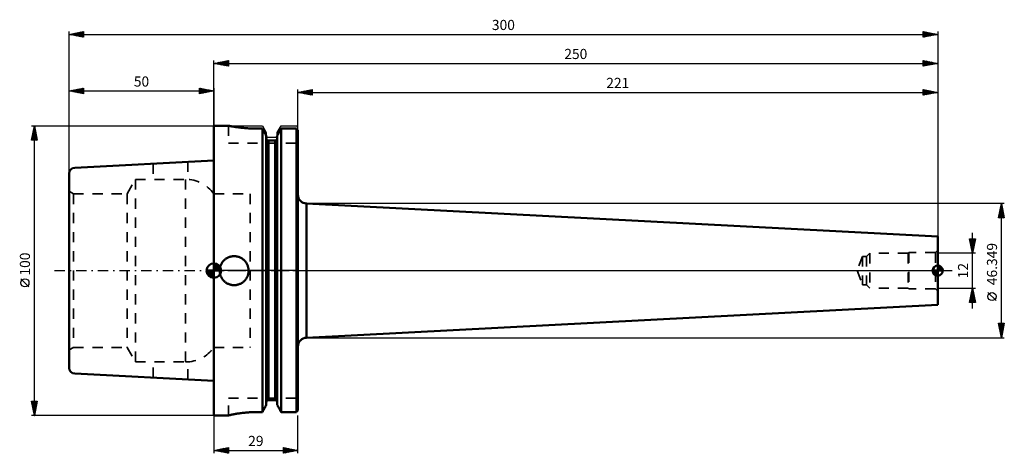
# Model space of a CAD drawing. Units: millimetres. Extents: x -67 to 273, y -63 to 87.
import ezdxf
from ezdxf.enums import TextEntityAlignment as Align

# ---------------------------------------------------------------- set-up
doc = ezdxf.new("R2010")
doc.units = ezdxf.units.MM
doc.header["$LTSCALE"] = 8.8
doc.linetypes.add('DASH', pattern=[0.75, 0.4, -0.35])
doc.linetypes.add('LONGDASH_DASH', pattern=[0.85, 0.4, -0.2, 0.05, -0.2])
for name, color, linetype in [('1', 4, 'CONTINUOUS'), ('2', 7, 'CONTINUOUS'), ('4', 2, 'LONGDASH_DASH'), ('NOCUT', 7, 'CONTINUOUS'), ('SK1', 4, 'CONTINUOUS'), ('SK2', 7, 'CONTINUOUS'), ('SK3', 1, 'DASH'), ('SK4', 2, 'LONGDASH_DASH')]:
    doc.layers.add(name, color=color, linetype=linetype)
doc.styles.get("Standard").update_dxf_attribs({"font": 'Monospac821 BT'})

msp = doc.modelspace()

# ---------------------------------------------------------------- linework, layer by layer
at = {"layer": '1', "color": 4, "linetype": 'CONTINUOUS', "lineweight": 50}
for p, q in [((0, 50), (5, 50)), ((0, -50), (0, 50)), ((5.01, 50), (5, 50)), ((5.05, 49.99), (5.01, 50)), ((5.1, 49.98), (5.05, 49.99)), ((5.19, 49.96), (5.1, 49.98)), ((5.29, 49.94), (5.19, 49.96)), ((5.43, 49.92), (5.29, 49.94)), ((5.58, 49.89), (5.43, 49.92)), ((5.76, 49.85), (5.58, 49.89)), ((5.97, 49.82), (5.76, 49.85)), ((6.19, 49.78), (5.97, 49.82)), ((6.44, 49.73), (6.19, 49.78)), ((6.7, 49.69), (6.44, 49.73)), ((6.99, 49.64), (6.7, 49.69)), ((7.29, 49.59), (6.99, 49.64)), ((7.6, 49.55), (7.29, 49.59)), ((7.93, 49.5), (7.6, 49.55)), ((8.27, 49.45), (7.93, 49.5)), ((8.63, 49.4), (8.27, 49.45)), ((9.01, 49.35), (8.63, 49.4)), ((9.42, 49.31), (9.01, 49.35)), ((9.83, 49.26), (9.42, 49.31)), ((10.26, 49.22), (9.83, 49.26)), ((10.71, 49.18), (10.26, 49.22)), ((11.16, 49.14), (10.71, 49.18)), ((11.63, 49.11), (11.16, 49.14)), ((12.11, 49.08), (11.63, 49.11)), ((12.59, 49.05), (12.11, 49.08)), ((13.07, 49.03), (12.59, 49.05)), ((13.55, 49.01), (13.07, 49.03)), ((14.04, 49), (13.55, 49.01)), ((14.52, 48.99), (14.04, 49)), ((14.99, 48.99), (14.52, 48.99)), ((14.99, 48.99), (16.75, 48.99)), ((16.95, 48.64), (16.75, 48.99)), ((16.95, 48.64), (16.75, 48.99)), ((16.75, -48.77), (16.75, 48.99)), ((17.15, 48.28), (16.95, 48.64)), ((17.15, 48.28), (16.95, 48.64)), ((17.35, 47.93), (17.15, 48.28)), ((17.35, 47.93), (17.15, 48.28)), ((17.55, 47.59), (17.35, 47.93)), ((17.55, 47.59), (17.35, 47.93)), ((22.45, 47.59), (22.65, 47.93)), ((22.45, 47.59), (22.65, 47.93)), ((22.65, 47.93), (22.85, 48.28)), ((22.65, 47.93), (22.85, 48.28)), ((22.85, 48.28), (23.05, 48.64)), ((22.85, 48.28), (23.05, 48.64)), ((23.05, 48.64), (23.25, 48.99)), ((23.05, 48.64), (23.25, 48.99)), ((23.25, 48.99), (28.5, 48.99)), ((23.25, -48.77), (23.25, 48.99)), ((28.57, 48.92), (28.5, 48.99)), ((28.5, -48.77), (28.5, 48.99)), ((28.64, 48.84), (28.57, 48.92)), ((28.71, 48.77), (28.64, 48.84)), ((28.79, 48.7), (28.71, 48.77)), ((28.86, 48.62), (28.79, 48.7)), ((28.93, 48.55), (28.86, 48.62)), ((29, 48.48), (28.93, 48.55)), ((29, -48.26), (29, 48.48)), ((17.74, 47.24), (17.55, 47.59)), ((17.74, 47.24), (17.55, 47.59)), ((17.93, 46.9), (17.74, 47.24)), ((17.93, 46.9), (17.74, 47.24)), ((18.12, 46.56), (17.93, 46.9)), ((18.12, 46.56), (17.93, 46.9)), ((18.12, -46.33), (18.12, 46.56)), ((18.13, 45.64), (18.12, 45.67)), ((18.13, 45.6), (18.13, 45.64)), ((18.13, 45.57), (18.13, 45.6)), ((18.14, 45.53), (18.13, 45.57)), ((18.14, 45.5), (18.14, 45.53)), ((18.15, 45.46), (18.14, 45.5)), ((18.16, 45.43), (18.15, 45.46)), ((18.17, 45.4), (18.16, 45.43)), ((18.18, 45.37), (18.17, 45.4)), ((18.2, 45.34), (18.18, 45.37)), ((18.21, 45.31), (18.2, 45.34)), ((18.23, 45.28), (18.21, 45.31)), ((18.25, 45.25), (18.23, 45.28)), ((18.27, 45.22), (18.25, 45.25)), ((18.29, 45.19), (18.27, 45.22)), ((18.31, 45.16), (18.29, 45.19)), ((18.33, 45.14), (18.31, 45.16)), ((18.35, 45.12), (18.33, 45.14)), ((18.38, 45.09), (18.35, 45.12)), ((18.4, 45.07), (18.38, 45.09)), ((18.43, 45.05), (18.4, 45.07)), ((18.46, 45.03), (18.43, 45.05)), ((18.49, 45.01), (18.46, 45.03)), ((18.52, 44.99), (18.49, 45.01)), ((18.55, 44.98), (18.52, 44.99)), ((18.58, 44.96), (18.55, 44.98)), ((18.61, 44.95), (18.58, 44.96)), ((18.64, 44.94), (18.61, 44.95)), ((18.67, 44.93), (18.64, 44.94)), ((18.71, 44.92), (18.67, 44.93)), ((18.74, 44.91), (18.71, 44.92)), ((18.77, 44.91), (18.74, 44.91)), ((18.81, 44.9), (18.77, 44.91)), ((18.84, 44.9), (18.81, 44.9)), ((18.88, 44.9), (18.84, 44.9)), ((18.88, 44.9), (21.12, 44.9)), ((18.88, -44.67), (18.88, 44.9)), ((21.12, 44.9), (21.16, 44.9)), ((21.12, 44.9), (21.16, 44.9)), ((21.12, -44.67), (21.12, 44.9)), ((21.16, 44.9), (21.19, 44.9)), ((21.16, 44.9), (21.19, 44.9)), ((21.19, 44.9), (21.23, 44.91)), ((21.19, 44.9), (21.23, 44.91)), ((21.23, 44.91), (21.26, 44.91)), ((21.23, 44.91), (21.26, 44.91)), ((21.26, 44.91), (21.29, 44.92)), ((21.26, 44.91), (21.29, 44.92)), ((21.29, 44.92), (21.33, 44.93)), ((21.29, 44.92), (21.33, 44.93)), ((21.33, 44.93), (21.36, 44.94)), ((21.33, 44.93), (21.36, 44.94)), ((21.36, 44.94), (21.39, 44.95)), ((21.36, 44.94), (21.39, 44.95)), ((21.39, 44.95), (21.42, 44.96)), ((21.39, 44.95), (21.42, 44.96)), ((21.42, 44.96), (21.45, 44.98)), ((21.42, 44.96), (21.45, 44.98)), ((21.45, 44.98), (21.48, 44.99)), ((21.45, 44.98), (21.48, 44.99)), ((21.48, 44.99), (21.51, 45.01)), ((21.48, 44.99), (21.51, 45.01)), ((21.51, 45.01), (21.54, 45.03)), ((21.51, 45.01), (21.54, 45.03)), ((21.54, 45.03), (21.57, 45.05)), ((21.54, 45.03), (21.57, 45.05)), ((21.57, 45.05), (21.6, 45.07)), ((21.57, 45.05), (21.6, 45.07)), ((21.6, 45.07), (21.62, 45.09)), ((21.6, 45.07), (21.62, 45.09)), ((21.62, 45.09), (21.65, 45.12)), ((21.62, 45.09), (21.65, 45.12)), ((21.65, 45.12), (21.67, 45.14)), ((21.65, 45.12), (21.67, 45.14)), ((21.67, 45.14), (21.69, 45.16)), ((21.67, 45.14), (21.69, 45.16)), ((21.69, 45.16), (21.71, 45.19)), ((21.69, 45.16), (21.71, 45.19)), ((21.71, 45.19), (21.73, 45.22)), ((21.71, 45.19), (21.73, 45.22)), ((21.73, 45.22), (21.75, 45.25)), ((21.73, 45.22), (21.75, 45.25)), ((21.75, 45.25), (21.77, 45.28)), ((21.75, 45.25), (21.77, 45.28)), ((21.77, 45.28), (21.79, 45.31)), ((21.77, 45.28), (21.79, 45.31)), ((21.79, 45.31), (21.8, 45.34)), ((21.79, 45.31), (21.8, 45.34)), ((21.8, 45.34), (21.82, 45.37)), ((21.8, 45.34), (21.82, 45.37)), ((21.82, 45.37), (21.83, 45.4)), ((21.82, 45.37), (21.83, 45.4)), ((21.83, 45.4), (21.84, 45.43)), ((21.83, 45.4), (21.84, 45.43)), ((21.84, 45.43), (21.85, 45.46)), ((21.84, 45.43), (21.85, 45.46)), ((21.85, 45.46), (21.86, 45.5)), ((21.85, 45.46), (21.86, 45.5)), ((21.86, 45.53), (21.87, 45.57)), ((21.86, 45.53), (21.87, 45.57)), ((21.86, 45.5), (21.86, 45.53)), ((21.86, 45.5), (21.86, 45.53)), ((21.87, 45.64), (21.88, 45.67)), ((21.87, 45.64), (21.88, 45.67)), ((21.87, 45.6), (21.87, 45.64)), ((21.87, 45.6), (21.87, 45.64)), ((21.87, 45.57), (21.87, 45.6)), ((21.87, 45.57), (21.87, 45.6)), ((21.88, 46.56), (22.07, 46.9)), ((21.88, 46.56), (22.07, 46.9)), ((21.88, -46.33), (21.88, 46.56)), ((22.07, 46.9), (22.26, 47.24)), ((22.07, 46.9), (22.26, 47.24)), ((22.26, 47.24), (22.45, 47.59)), ((22.26, 47.24), (22.45, 47.59)), ((32, 23.17), (32.01, 23.17)), ((32, -23.17), (32, 23.17)), ((250, 11.75), (32.01, 23.17)), ((32.01, -23.17), (32.01, 23.17)), ((250, -11.75), (250, 11.75)), ((3.18, 3.22), (3.34, 3.41)), ((3.34, 3.41), (3.51, 3.58)), ((3.51, 3.58), (3.68, 3.74)), ((3.68, 3.74), (3.87, 3.9)), ((3.87, 3.9), (4.07, 4.05)), ((4.07, 4.05), (4.28, 4.19)), ((4.28, 4.19), (4.49, 4.32)), ((4.49, 4.32), (4.71, 4.45)), ((4.71, 4.45), (4.94, 4.56)), ((4.94, 4.56), (5.17, 4.65)), ((5.17, 4.65), (5.41, 4.74)), ((5.41, 4.74), (5.66, 4.82)), ((5.66, 4.82), (5.9, 4.88)), ((5.9, 4.88), (6.15, 4.93)), ((6.15, 4.93), (6.39, 4.96)), ((6.39, 4.96), (6.64, 4.99)), ((6.64, 4.99), (6.88, 5)), ((6.88, 5), (7.12, 5)), ((7.36, 4.99), (7.12, 5)), ((7.61, 4.96), (7.36, 4.99)), ((7.85, 4.93), (7.61, 4.96)), ((8.1, 4.88), (7.85, 4.93)), ((8.34, 4.82), (8.1, 4.88)), ((8.59, 4.74), (8.34, 4.82)), ((8.83, 4.65), (8.59, 4.74)), ((9.06, 4.56), (8.83, 4.65)), ((9.29, 4.45), (9.06, 4.56)), ((9.51, 4.32), (9.29, 4.45)), ((9.72, 4.19), (9.51, 4.32)), ((9.93, 4.05), (9.72, 4.19)), ((10.13, 3.9), (9.93, 4.05)), ((10.32, 3.74), (10.13, 3.9)), ((10.49, 3.58), (10.32, 3.74)), ((10.66, 3.41), (10.49, 3.58)), ((10.82, 3.22), (10.66, 3.41)), ((2, 0), (2.01, 0.24)), ((2, -0.22), (2, 0)), ((2.01, 0.24), (2.02, 0.49)), ((2.02, 0.49), (2.05, 0.73)), ((2.05, 0.73), (2.1, 0.98)), ((2.1, 0.98), (2.15, 1.22)), ((2.15, 1.22), (2.22, 1.47)), ((2.22, 1.47), (2.3, 1.71)), ((2.3, 1.71), (2.39, 1.94)), ((2.39, 1.94), (2.5, 2.17)), ((2.5, 2.17), (2.61, 2.4)), ((2.61, 2.4), (2.74, 2.62)), ((2.74, 2.62), (2.88, 2.83)), ((2.88, 2.83), (3.02, 3.03)), ((3.02, 3.03), (3.18, 3.22)), ((10.98, 3.03), (10.82, 3.22)), ((11.12, 2.83), (10.98, 3.03)), ((11.26, 2.62), (11.12, 2.83)), ((11.39, 2.4), (11.26, 2.62)), ((11.5, 2.17), (11.39, 2.4)), ((11.61, 1.94), (11.5, 2.17)), ((11.7, 1.71), (11.61, 1.94)), ((11.78, 1.47), (11.7, 1.71)), ((11.85, 1.22), (11.78, 1.47)), ((11.9, 0.98), (11.85, 1.22)), ((11.95, 0.73), (11.9, 0.98)), ((11.98, 0.49), (11.95, 0.73)), ((11.99, 0.24), (11.98, 0.49)), ((12, 0), (11.99, 0.24)), ((12, -0.22), (12, 0)), ((2.02, -0.44), (2, -0.22)), ((2.04, -0.66), (2.02, -0.44)), ((2.08, -0.88), (2.04, -0.66)), ((2.12, -1.1), (2.08, -0.88)), ((2.18, -1.32), (2.12, -1.1)), ((2.24, -1.54), (2.18, -1.32)), ((2.32, -1.75), (2.24, -1.54)), ((2.4, -1.97), (2.32, -1.75)), ((2.5, -2.17), (2.4, -1.97)), ((2.6, -2.38), (2.5, -2.17)), ((2.71, -2.58), (2.6, -2.38)), ((2.84, -2.77), (2.71, -2.58)), ((2.96, -2.95), (2.84, -2.77)), ((3.1, -3.13), (2.96, -2.95)), ((3.24, -3.3), (3.1, -3.13)), ((3.39, -3.46), (3.24, -3.3)), ((10.61, -3.46), (10.76, -3.3)), ((10.76, -3.3), (10.9, -3.13)), ((10.9, -3.13), (11.04, -2.95)), ((11.04, -2.95), (11.16, -2.77)), ((11.16, -2.77), (11.29, -2.58)), ((11.29, -2.58), (11.4, -2.38)), ((11.4, -2.38), (11.5, -2.17)), ((11.5, -2.17), (11.6, -1.97)), ((11.6, -1.97), (11.68, -1.75)), ((11.68, -1.75), (11.76, -1.54)), ((11.76, -1.54), (11.82, -1.32)), ((11.82, -1.32), (11.88, -1.1)), ((11.88, -1.1), (11.92, -0.88)), ((11.92, -0.88), (11.96, -0.66)), ((11.96, -0.66), (11.98, -0.44)), ((11.98, -0.44), (12, -0.22)), ((3.54, -3.61), (3.39, -3.46)), ((3.7, -3.76), (3.54, -3.61)), ((3.87, -3.9), (3.7, -3.76)), ((4.05, -4.04), (3.87, -3.9)), ((4.23, -4.16), (4.05, -4.04)), ((4.42, -4.29), (4.23, -4.16)), ((4.62, -4.4), (4.42, -4.29)), ((4.83, -4.5), (4.62, -4.4)), ((5.03, -4.6), (4.83, -4.5)), ((5.25, -4.68), (5.03, -4.6)), ((5.46, -4.76), (5.25, -4.68)), ((5.68, -4.82), (5.46, -4.76)), ((5.9, -4.88), (5.68, -4.82)), ((6.12, -4.92), (5.9, -4.88)), ((6.34, -4.96), (6.12, -4.92)), ((6.56, -4.98), (6.34, -4.96)), ((6.78, -5), (6.56, -4.98)), ((7, -5), (6.78, -5)), ((7, -5), (7.22, -5)), ((7.22, -5), (7.44, -4.98)), ((7.44, -4.98), (7.66, -4.96)), ((7.66, -4.96), (7.88, -4.92)), ((7.88, -4.92), (8.1, -4.88)), ((8.1, -4.88), (8.32, -4.82)), ((8.32, -4.82), (8.54, -4.76)), ((8.54, -4.76), (8.75, -4.68)), ((8.75, -4.68), (8.97, -4.6)), ((8.97, -4.6), (9.17, -4.5)), ((9.17, -4.5), (9.38, -4.4)), ((9.38, -4.4), (9.58, -4.29)), ((9.58, -4.29), (9.77, -4.16)), ((9.77, -4.16), (9.95, -4.04)), ((9.95, -4.04), (10.13, -3.9)), ((10.13, -3.9), (10.3, -3.76)), ((10.3, -3.76), (10.46, -3.61)), ((10.46, -3.61), (10.61, -3.46)), ((32.01, -23.17), (250, -11.75)), ((32, -23.17), (32.01, -23.17)), ((17.35, -47.71), (17.55, -47.37)), ((17.55, -47.37), (17.74, -47.02)), ((17.74, -47.02), (17.93, -46.68)), ((17.93, -46.68), (18.12, -46.33)), ((18.12, -45.44), (18.13, -45.4)), ((18.13, -45.32), (18.14, -45.28)), ((18.13, -45.36), (18.13, -45.32)), ((18.13, -45.4), (18.13, -45.36)), ((18.14, -45.28), (18.15, -45.25)), ((18.15, -45.25), (18.16, -45.21)), ((18.16, -45.21), (18.17, -45.17)), ((18.17, -45.17), (18.18, -45.14)), ((18.18, -45.14), (18.2, -45.1)), ((18.2, -45.1), (18.22, -45.07)), ((18.22, -45.07), (18.24, -45.03)), ((18.24, -45.03), (18.26, -45)), ((18.26, -45), (18.28, -44.97)), ((18.28, -44.97), (18.3, -44.94)), ((18.3, -44.94), (18.33, -44.91)), ((18.33, -44.91), (18.35, -44.88)), ((18.35, -44.88), (18.38, -44.86)), ((18.38, -44.86), (18.41, -44.83)), ((18.41, -44.83), (18.44, -44.81)), ((18.44, -44.81), (18.47, -44.78)), ((18.47, -44.78), (18.51, -44.76)), ((18.51, -44.76), (18.54, -44.75)), ((18.54, -44.75), (18.58, -44.73)), ((18.58, -44.73), (18.61, -44.72)), ((18.61, -44.72), (18.65, -44.7)), ((18.65, -44.7), (18.68, -44.69)), ((18.68, -44.69), (18.72, -44.68)), ((18.72, -44.68), (18.76, -44.67)), ((18.76, -44.67), (18.8, -44.67)), ((18.8, -44.67), (18.84, -44.67)), ((18.84, -44.67), (18.88, -44.67)), ((18.88, -44.67), (21.12, -44.67)), ((21.16, -44.67), (21.12, -44.67)), ((21.16, -44.67), (21.12, -44.67)), ((21.2, -44.67), (21.16, -44.67)), ((21.2, -44.67), (21.16, -44.67)), ((21.24, -44.67), (21.2, -44.67)), ((21.24, -44.67), (21.2, -44.67)), ((21.28, -44.68), (21.24, -44.67)), ((21.28, -44.68), (21.24, -44.67)), ((21.32, -44.69), (21.28, -44.68)), ((21.32, -44.69), (21.28, -44.68)), ((21.35, -44.7), (21.32, -44.69)), ((21.35, -44.7), (21.32, -44.69)), ((21.39, -44.72), (21.35, -44.7)), ((21.39, -44.72), (21.35, -44.7)), ((21.42, -44.73), (21.39, -44.72)), ((21.42, -44.73), (21.39, -44.72)), ((21.46, -44.75), (21.42, -44.73)), ((21.46, -44.75), (21.42, -44.73)), ((21.49, -44.76), (21.46, -44.75)), ((21.49, -44.76), (21.46, -44.75)), ((21.53, -44.78), (21.49, -44.76)), ((21.53, -44.78), (21.49, -44.76)), ((21.56, -44.81), (21.53, -44.78)), ((21.56, -44.81), (21.53, -44.78)), ((21.59, -44.83), (21.56, -44.81)), ((21.59, -44.83), (21.56, -44.81)), ((21.62, -44.86), (21.59, -44.83)), ((21.62, -44.86), (21.59, -44.83)), ((21.65, -44.88), (21.62, -44.86)), ((21.65, -44.88), (21.62, -44.86)), ((21.67, -44.91), (21.65, -44.88)), ((21.67, -44.91), (21.65, -44.88)), ((21.7, -44.94), (21.67, -44.91)), ((21.7, -44.94), (21.67, -44.91)), ((21.72, -44.97), (21.7, -44.94)), ((21.72, -44.97), (21.7, -44.94)), ((21.74, -45), (21.72, -44.97)), ((21.74, -45), (21.72, -44.97)), ((21.76, -45.03), (21.74, -45)), ((21.76, -45.03), (21.74, -45)), ((21.78, -45.07), (21.76, -45.03)), ((21.78, -45.07), (21.76, -45.03)), ((21.8, -45.1), (21.78, -45.07)), ((21.8, -45.1), (21.78, -45.07)), ((21.82, -45.14), (21.8, -45.1)), ((21.82, -45.14), (21.8, -45.1)), ((21.83, -45.17), (21.82, -45.14)), ((21.83, -45.17), (21.82, -45.14)), ((21.84, -45.21), (21.83, -45.17)), ((21.84, -45.21), (21.83, -45.17)), ((21.85, -45.25), (21.84, -45.21)), ((21.85, -45.25), (21.84, -45.21)), ((21.86, -45.28), (21.85, -45.25)), ((21.86, -45.28), (21.85, -45.25)), ((21.87, -45.32), (21.86, -45.28)), ((21.87, -45.32), (21.86, -45.28)), ((21.87, -45.36), (21.87, -45.32)), ((21.87, -45.36), (21.87, -45.32)), ((21.87, -45.4), (21.87, -45.36)), ((21.87, -45.4), (21.87, -45.36)), ((21.88, -45.44), (21.87, -45.4)), ((21.88, -45.44), (21.87, -45.4)), ((22.07, -46.68), (21.88, -46.33)), ((22.07, -46.68), (21.88, -46.33)), ((22.26, -47.02), (22.07, -46.68)), ((22.26, -47.02), (22.07, -46.68)), ((22.45, -47.37), (22.26, -47.02)), ((22.45, -47.37), (22.26, -47.02)), ((22.65, -47.71), (22.45, -47.37)), ((22.65, -47.71), (22.45, -47.37)), ((0, -50), (5, -50)), ((5, -49.99), (5.01, -49.98)), ((5, -49.99), (5.01, -49.98)), ((5, -50), (5, -49.99)), ((5.01, -49.98), (5.04, -49.96)), ((5.01, -49.98), (5.04, -49.96)), ((5.04, -49.96), (5.09, -49.95)), ((5.04, -49.96), (5.09, -49.95)), ((5.09, -49.95), (5.16, -49.92)), ((5.09, -49.95), (5.16, -49.92)), ((5.16, -49.92), (5.25, -49.9)), ((5.16, -49.92), (5.25, -49.9)), ((5.25, -49.9), (5.36, -49.87)), ((5.25, -49.9), (5.36, -49.87)), ((5.36, -49.87), (5.49, -49.83)), ((5.36, -49.87), (5.49, -49.83)), ((5.49, -49.83), (5.64, -49.8)), ((5.49, -49.83), (5.64, -49.8)), ((5.64, -49.8), (5.81, -49.76)), ((5.64, -49.8), (5.81, -49.76)), ((5.81, -49.76), (6, -49.71)), ((5.81, -49.76), (6, -49.71)), ((6, -49.71), (6.2, -49.67)), ((6, -49.71), (6.2, -49.67)), ((6.2, -49.67), (6.43, -49.62)), ((6.2, -49.67), (6.43, -49.62)), ((6.43, -49.62), (6.67, -49.57)), ((6.43, -49.62), (6.67, -49.57)), ((6.67, -49.57), (6.93, -49.52)), ((6.67, -49.57), (6.93, -49.52)), ((6.93, -49.52), (7.2, -49.47)), ((6.93, -49.52), (7.2, -49.47)), ((7.2, -49.47), (7.48, -49.42)), ((7.2, -49.47), (7.48, -49.42)), ((7.48, -49.42), (7.78, -49.37)), ((7.48, -49.42), (7.78, -49.37)), ((7.78, -49.37), (8.08, -49.32)), ((7.78, -49.37), (8.08, -49.32)), ((8.08, -49.32), (8.4, -49.27)), ((8.08, -49.32), (8.4, -49.27)), ((8.4, -49.27), (8.74, -49.22)), ((8.4, -49.27), (8.74, -49.22)), ((8.74, -49.22), (9.09, -49.17)), ((8.74, -49.22), (9.09, -49.17)), ((9.09, -49.17), (9.46, -49.12)), ((9.09, -49.17), (9.46, -49.12)), ((9.46, -49.12), (9.84, -49.08)), ((9.46, -49.12), (9.84, -49.08)), ((9.84, -49.08), (10.24, -49.03)), ((9.84, -49.08), (10.24, -49.03)), ((10.24, -49.03), (10.65, -48.99)), ((10.24, -49.03), (10.65, -48.99)), ((10.65, -48.99), (11.06, -48.95)), ((10.65, -48.99), (11.06, -48.95)), ((11.06, -48.95), (11.49, -48.91)), ((11.06, -48.95), (11.49, -48.91)), ((11.49, -48.91), (11.92, -48.88)), ((11.49, -48.91), (11.92, -48.88)), ((11.92, -48.88), (12.35, -48.85)), ((11.92, -48.88), (12.35, -48.85)), ((12.35, -48.85), (12.79, -48.83)), ((12.35, -48.85), (12.79, -48.83)), ((12.79, -48.83), (13.24, -48.81)), ((12.79, -48.83), (13.24, -48.81)), ((13.24, -48.81), (13.68, -48.79)), ((13.24, -48.81), (13.68, -48.79)), ((13.68, -48.79), (14.12, -48.78)), ((13.68, -48.79), (14.12, -48.78)), ((14.12, -48.78), (14.56, -48.78)), ((14.12, -48.78), (14.56, -48.78)), ((14.56, -48.78), (15, -48.77)), ((14.56, -48.78), (15, -48.77)), ((15, -48.77), (16.75, -48.77)), ((15, -48.77), (16.75, -48.77)), ((16.75, -48.77), (16.95, -48.42)), ((16.95, -48.42), (17.15, -48.07)), ((17.15, -48.07), (17.35, -47.71)), ((22.85, -48.07), (22.65, -47.71)), ((22.85, -48.07), (22.65, -47.71)), ((23.05, -48.42), (22.85, -48.07)), ((23.05, -48.42), (22.85, -48.07)), ((23.25, -48.77), (23.05, -48.42)), ((23.25, -48.77), (23.05, -48.42)), ((23.25, -48.77), (28.5, -48.77)), ((28.5, -48.77), (28.57, -48.7)), ((28.57, -48.7), (28.64, -48.63)), ((28.64, -48.63), (28.71, -48.55)), ((28.71, -48.55), (28.79, -48.48)), ((28.79, -48.48), (28.86, -48.41)), ((28.86, -48.41), (28.93, -48.34)), ((28.93, -48.34), (29, -48.26))]:
    msp.add_line(p, q, dxfattribs=at)
for centre, start, end in [((32, 26.17), 180.2025, 270), ((32, -26.17), 90, 179.7975)]:
    msp.add_arc(centre, 3, start, end, dxfattribs=at)
at = {"layer": '2', "color": 7, "linetype": 'CONTINUOUS', "lineweight": 25}
for p, q in [((-50, 0), (-50, 82.5)), ((-50, 81.5), (-45, 82.5)), ((-49.38, 81.62), (-49.07, 81.31)), ((-49.31, 81.36), (-48.97, 81.71)), ((-49.03, 81.69), (-48.54, 81.21)), ((-48.96, 81.29), (-48.44, 81.81)), ((-48.67, 81.77), (-48.01, 81.1)), ((-48.6, 81.22), (-47.91, 81.92)), ((-48.32, 81.84), (-47.48, 81)), ((-48.25, 81.15), (-47.38, 82.02)), ((-47.97, 81.91), (-46.95, 80.89)), ((-47.9, 81.08), (-46.85, 82.13)), ((-47.61, 81.98), (-46.42, 80.78)), ((-47.54, 81.01), (-46.32, 82.24)), ((-47.26, 82.05), (-45.89, 80.68)), ((-47.19, 80.94), (-45.78, 82.34)), ((-46.91, 82.12), (-45.36, 80.57)), ((-46.84, 80.87), (-45.25, 82.45)), ((-46.55, 82.19), (-45, 80.64)), ((-46.48, 80.8), (-45, 82.28)), ((-46.2, 82.26), (-45, 81.06)), ((-46.13, 80.73), (-45, 81.85)), ((-45.84, 82.33), (-45, 81.49)), ((-45.49, 82.4), (-45, 81.91)), ((-45.14, 82.47), (-45, 82.34)), ((-45, 82.5), (-45, 80.5)), ((245, 80.5), (245, 82.5)), ((245, 82.5), (250, 81.5)), ((245, 82.39), (245.09, 82.48)), ((245, 81.97), (245.45, 82.41)), ((245, 81.54), (245.8, 82.34)), ((245, 81.12), (246.15, 82.27)), ((245, 80.69), (246.51, 82.2)), ((245, 82.11), (246.34, 80.77)), ((245, 81.68), (245.99, 80.7)), ((245.04, 82.49), (246.69, 80.84)), ((245.29, 80.56), (246.86, 82.13)), ((245.57, 82.39), (247.05, 80.91)), ((245.82, 80.66), (247.21, 82.06)), ((246.1, 82.28), (247.4, 80.98)), ((246.35, 80.77), (247.57, 81.99)), ((246.63, 82.17), (247.75, 81.05)), ((246.88, 80.88), (247.92, 81.92)), ((247.16, 82.07), (248.11, 81.12)), ((247.41, 80.98), (248.27, 81.85)), ((247.69, 81.96), (248.46, 81.19)), ((247.94, 81.09), (248.63, 81.77)), ((248.22, 81.86), (248.81, 81.26)), ((248.47, 81.19), (248.98, 81.7)), ((248.75, 81.75), (249.17, 81.33)), ((249, 81.3), (249.33, 81.63)), ((249.28, 81.64), (249.52, 81.4)), ((250, 82.5), (250, 0)), ((-50, 81.5), (250, 81.5)), ((-45, 80.5), (-50, 81.5)), ((-49.73, 81.55), (-49.6, 81.42)), ((-49.66, 81.43), (-49.5, 81.6)), ((-45.78, 80.66), (-45, 81.43)), ((-45.42, 80.58), (-45, 81.01)), ((-45.07, 80.51), (-45, 80.58)), ((250, 81.5), (245, 80.5)), ((245, 81.26), (245.63, 80.63)), ((245, 80.83), (245.28, 80.56)), ((249.53, 81.41), (249.69, 81.56)), ((249.81, 81.54), (249.88, 81.48)), ((0, 49.5), (0, 72.5)), ((0, 71.5), (5, 72.5)), ((0, 71.5), (250, 71.5)), ((5, 70.5), (0, 71.5)), ((0.17, 71.53), (0.25, 71.45)), ((0.19, 71.46), (0.28, 71.56)), ((0.52, 71.6), (0.78, 71.34)), ((0.54, 71.39), (0.81, 71.66)), ((0.87, 71.67), (1.31, 71.24)), ((0.89, 71.32), (1.34, 71.77)), ((1.23, 71.75), (1.84, 71.13)), ((1.25, 71.25), (1.87, 71.87)), ((1.58, 71.82), (2.37, 71.03)), ((1.6, 71.18), (2.4, 71.98)), ((1.93, 71.89), (2.9, 70.92)), ((1.95, 71.11), (2.93, 72.09)), ((2.29, 71.96), (3.43, 70.81)), ((2.31, 71.04), (3.46, 72.19)), ((2.64, 72.03), (3.96, 70.71)), ((2.66, 70.97), (3.99, 72.3)), ((3, 72.1), (4.49, 70.6)), ((3.01, 70.9), (4.52, 72.4)), ((3.35, 72.17), (5, 70.52)), ((3.37, 70.83), (5, 72.46)), ((3.7, 72.24), (5, 70.94)), ((3.72, 70.76), (5, 72.03)), ((4.06, 72.31), (5, 71.37)), ((4.08, 70.68), (5, 71.61)), ((4.41, 72.38), (5, 71.79)), ((4.76, 72.45), (5, 72.22)), ((5, 72.5), (5, 70.5)), ((245, 70.5), (245, 72.5)), ((245, 72.5), (250, 71.5)), ((245, 72.15), (245.29, 72.44)), ((245, 71.72), (245.65, 72.37)), ((245, 72.35), (246.54, 70.81)), ((245, 71.3), (246, 72.3)), ((245, 70.87), (246.35, 72.23)), ((245, 71.93), (246.19, 70.74)), ((250, 71.5), (245, 70.5)), ((245, 71.5), (245.83, 70.67)), ((245.06, 70.51), (246.71, 72.16)), ((245.34, 72.43), (246.89, 70.88)), ((245.59, 70.62), (247.06, 72.09)), ((245.87, 72.33), (247.25, 70.95)), ((246.12, 70.72), (247.42, 72.02)), ((246.4, 72.22), (247.6, 71.02)), ((246.65, 70.83), (247.77, 71.95)), ((246.93, 72.11), (247.96, 71.09)), ((247.18, 70.94), (248.12, 71.88)), ((247.46, 72.01), (248.31, 71.16)), ((247.71, 71.04), (248.48, 71.8)), ((247.99, 71.9), (248.66, 71.23)), ((248.24, 71.15), (248.83, 71.73)), ((248.52, 71.8), (249.02, 71.3)), ((248.77, 71.25), (249.18, 71.66)), ((249.05, 71.69), (249.37, 71.37)), ((249.3, 71.36), (249.54, 71.59)), ((249.58, 71.58), (249.72, 71.44)), ((249.84, 71.47), (249.89, 71.52)), ((250, 72.5), (250, 11.75)), ((4.43, 70.61), (5, 71.19)), ((4.78, 70.54), (5, 70.76)), ((245, 71.08), (245.48, 70.6)), ((245, 70.65), (245.13, 70.53)), ((-63, 50), (0, 50)), ((-63, 45), (-62, 50)), ((-62.63, 46.83), (-61.58, 47.88)), ((-62.53, 47.36), (-61.65, 48.24)), ((-62.42, 47.89), (-61.72, 48.59)), ((-62.41, 47.94), (-61.38, 46.92)), ((-62.34, 48.3), (-61.49, 47.45)), ((-62.32, 48.42), (-61.79, 48.94)), ((-62.27, 48.65), (-61.6, 47.98)), ((-62.21, 48.95), (-61.86, 49.3)), ((-62.2, 49), (-61.7, 48.51)), ((-62.13, 49.36), (-61.81, 49.04)), ((-62.1, 49.48), (-61.93, 49.65)), ((-62.06, 49.71), (-61.91, 49.57)), ((-62, -50), (-62, 50)), ((-62, 50), (-61, 45)), ((-61, 45), (-63, 45)), ((-62.98, 45.12), (-62.86, 45)), ((-62.95, 45.23), (-61.36, 46.82)), ((-62.91, 45.47), (-62.44, 45)), ((-62.85, 45.76), (-61.44, 47.18)), ((-62.84, 45.82), (-62.01, 45)), ((-62.76, 45), (-61.29, 46.47)), ((-62.76, 46.18), (-61.59, 45)), ((-62.74, 46.29), (-61.51, 47.53)), ((-62.69, 46.53), (-61.16, 45)), ((-62.62, 46.88), (-61.07, 45.33)), ((-62.55, 47.24), (-61.17, 45.86)), ((-62.48, 47.59), (-61.28, 46.39)), ((-62.34, 45), (-61.22, 46.12)), ((-61.91, 45), (-61.15, 45.76)), ((-61.49, 45), (-61.08, 45.41)), ((-61.07, 45), (-61.01, 45.06)), ((-63.85, -5.6), (-66.65, -2.8)), ((-62, -50), (-63, -45)), ((-63, -45), (-61, -45)), ((-62.97, -45.15), (-62.82, -45)), ((-62.96, -45.2), (-61.36, -46.8)), ((-62.9, -45.5), (-62.39, -45)), ((-62.85, -45.73), (-61.43, -47.15)), ((-62.83, -45.86), (-61.97, -45)), ((-62.76, -46.21), (-61.55, -45)), ((-62.75, -46.26), (-61.5, -47.51)), ((-62.73, -45), (-61.29, -46.45)), ((-62.69, -46.56), (-61.12, -45)), ((-62.64, -46.79), (-61.57, -47.86)), ((-62.62, -46.92), (-61.08, -45.38)), ((-62.55, -47.27), (-61.18, -45.91)), ((-62.54, -47.32), (-61.64, -48.21)), ((-62.47, -47.63), (-61.29, -46.44)), ((-62.4, -47.98), (-61.39, -46.97)), ((-62.33, -48.33), (-61.5, -47.5)), ((-62.31, -45), (-61.22, -46.09)), ((-61, -45), (-62, -50)), ((-61.89, -45), (-61.15, -45.74)), ((-61.46, -45), (-61.08, -45.39)), ((-61.04, -45), (-61.01, -45.03)), ((0, -50), (-63, -50)), ((-62.43, -47.85), (-61.71, -48.57)), ((-62.32, -48.38), (-61.78, -48.92)), ((-62.26, -48.69), (-61.61, -48.03)), ((-62.22, -48.91), (-61.85, -49.27)), ((-62.19, -49.04), (-61.71, -48.56)), ((-62.12, -49.39), (-61.82, -49.09)), ((-62.11, -49.44), (-61.93, -49.63)), ((-62.05, -49.75), (-61.92, -49.62)), ((-62.01, -49.97), (-62, -49.98)), ((0, -50), (0, -63)), ((29, -63), (29, -50)), ((0, -62), (5, -61)), ((2.71, -62.54), (4.07, -61.19)), ((3.06, -62.61), (4.6, -61.08)), ((3.42, -62.68), (5, -61.1)), ((4.21, -61.16), (5, -61.95)), ((4.56, -61.09), (5, -61.53)), ((4.92, -61.02), (5, -61.1)), ((5, -61), (5, -63)), ((24, -63), (24, -61)), ((24, -61), (29, -62)), ((24, -61.25), (24.21, -61.04)), ((24, -61.68), (24.56, -61.11)), ((24, -62.1), (24.92, -61.18)), ((24.06, -61.01), (25.71, -62.66)), ((24.59, -61.12), (26.06, -62.59)), ((0, -62), (29, -62)), ((5, -63), (0, -62)), ((0.24, -62.05), (0.35, -61.93)), ((0.32, -61.94), (0.48, -62.1)), ((0.59, -62.12), (0.88, -61.82)), ((0.67, -61.87), (1.01, -62.2)), ((0.94, -62.19), (1.41, -61.72)), ((1.03, -61.79), (1.54, -62.31)), ((1.3, -62.26), (1.94, -61.61)), ((1.38, -61.72), (2.07, -62.41)), ((1.65, -62.33), (2.47, -61.51)), ((1.73, -61.65), (2.6, -62.52)), ((2, -62.4), (3, -61.4)), ((2.09, -61.58), (3.13, -62.63)), ((2.36, -62.47), (3.54, -61.29)), ((2.44, -61.51), (3.66, -62.73)), ((2.79, -61.44), (4.19, -62.84)), ((3.15, -61.37), (4.72, -62.94)), ((3.5, -61.3), (5, -62.8)), ((3.77, -62.75), (5, -61.53)), ((3.86, -61.23), (5, -62.37)), ((4.12, -62.82), (5, -61.95)), ((4.48, -62.9), (5, -62.37)), ((4.83, -62.97), (5, -62.8)), ((24, -62.52), (25.27, -61.25)), ((24, -62.95), (25.62, -61.32)), ((24, -61.38), (25.35, -62.73)), ((24, -61.8), (25, -62.8)), ((29, -62), (24, -63)), ((24, -62.22), (24.65, -62.87)), ((24, -62.65), (24.29, -62.94)), ((24.47, -62.91), (25.98, -61.4)), ((25, -62.8), (26.33, -61.47)), ((25.12, -61.22), (26.41, -62.52)), ((25.53, -62.69), (26.68, -61.54)), ((25.65, -61.33), (26.77, -62.45)), ((26.06, -62.59), (27.04, -61.61)), ((26.18, -61.44), (27.12, -62.38)), ((26.59, -62.48), (27.39, -61.68)), ((26.71, -61.54), (27.48, -62.3)), ((27.12, -62.38), (27.74, -61.75)), ((27.24, -61.65), (27.83, -62.23)), ((27.65, -62.27), (28.1, -61.82)), ((27.77, -61.75), (28.18, -62.16)), ((28.18, -62.16), (28.45, -61.89)), ((28.3, -61.86), (28.54, -62.09)), ((28.71, -62.06), (28.81, -61.96)), ((28.83, -61.97), (28.89, -62.02))]:
    msp.add_line(p, q, dxfattribs=at)
msp.add_circle((-65.25, -4.2), 1.4, dxfattribs=at)
at = {"layer": '4', "color": 2, "linetype": 'LONGDASH_DASH', "lineweight": 25}
msp.add_line((0, 0), (250, 0), dxfattribs=at)
at = {"layer": 'NOCUT', "color": 7, "linetype": 'CONTINUOUS', "lineweight": 25}
for p, q in [((0, 50), (16.75, 50)), ((0, 0), (0, 50)), ((16.75, 50), (18.12, 47.62)), ((18.12, 47.62), (18.12, 46.75)), ((21.88, 47.62), (23.25, 50)), ((21.88, 46.75), (21.88, 47.62)), ((23.25, 50), (28.5, 50)), ((28.5, 50), (29, 49.5)), ((29, 26.17), (29, 49.5)), ((18.88, 46), (21.12, 46)), ((32.01, 23.17), (32, 23.17)), ((250, 11.75), (32.01, 23.17)), ((250, 0), (250, 11.75)), ((29, 0), (0, 0)), ((29, 0), (250, 0))]:
    msp.add_line(p, q, dxfattribs=at)
for centre, radius, start, end in [((18.88, 46.75), 0.75, 180, 270), ((21.12, 46.75), 0.75, 270, 0), ((32, 26.17), 3, 180, 270)]:
    msp.add_arc(centre, radius, start, end, dxfattribs=at)
at = {"layer": 'SK1', "color": 4, "linetype": 'CONTINUOUS', "lineweight": 50}
for p, q in [((-48, 35.5), (0, 38.01)), ((-50, 0), (-50, 33.5)), ((-50, 0), (-50, -33.5)), ((0, 0), (-2.5, 0)), ((-2.5, -0.06), (-2.44, 0)), ((-2.47, -0.39), (-2.08, 0)), ((-2.41, -0.68), (-1.73, 0)), ((-2.32, -0.94), (-1.37, 0)), ((-2.2, -1.18), (-1.02, 0)), ((-2.16, 0), (0, -2.16)), ((-2.07, -1.4), (-0.67, 0)), ((-1.92, -1.6), (-0.31, 0)), ((-1.81, 0), (0, -1.81)), ((-1.45, 0), (0, -1.45)), ((-1.1, 0), (0, -1.1)), ((-0.75, 0), (0, -0.75)), ((-0.39, 0), (0, -0.39)), ((-0.04, 0), (0, -0.04)), ((0, 0), (0, 2.5)), ((0, 2.44), (0.06, 2.5)), ((0, 2.08), (0.39, 2.47)), ((0, 2.44), (2.44, 0)), ((0, 1.73), (0.68, 2.41)), ((0, 1.37), (0.94, 2.32)), ((0, 1.02), (1.18, 2.2)), ((0, 2.08), (2.08, 0)), ((0, 0.67), (1.4, 2.07)), ((0, 0.31), (1.6, 1.92)), ((0, 1.73), (1.73, 0)), ((0, 1.37), (1.37, 0)), ((0, 1.02), (1.02, 0)), ((0, 0.67), (0.67, 0)), ((0, 0.31), (0.31, 0)), ((0, 0), (2.5, 0)), ((0, -2.5), (0, 0)), ((0.04, 0), (1.79, 1.75)), ((0.31, 2.48), (2.48, 0.31)), ((0.39, 0), (1.95, 1.56)), ((0.75, 0), (2.1, 1.35)), ((0.76, 2.38), (2.38, 0.76)), ((1.1, 0), (2.23, 1.13)), ((1.45, 0), (2.34, 0.88)), ((1.49, 2.01), (2.01, 1.49)), ((1.81, 0), (2.42, 0.62)), ((2.16, 0), (2.48, 0.32)), ((250, 0), (248.25, 0)), ((248.25, -0.08), (248.33, 0)), ((248.28, -0.3), (248.58, 0)), ((248.32, -0.5), (248.83, 0)), ((248.39, -0.69), (249.08, 0)), ((248.47, -0.85), (249.32, 0)), ((248.48, 0), (250, -1.52)), ((248.57, -1), (249.57, 0)), ((248.68, -1.14), (249.82, 0)), ((248.72, 0), (250, -1.28)), ((248.97, 0), (250, -1.03)), ((249.22, 0), (250, -0.78)), ((249.47, 0), (250, -0.53)), ((249.71, 0), (250, -0.29)), ((249.96, 0), (250, -0.04)), ((250, 0), (250, 1.75)), ((250, 1.67), (250.08, 1.75)), ((250, 1.42), (250.3, 1.72)), ((250, 1.69), (251.69, 0)), ((250, 1.17), (250.5, 1.68)), ((250, 0.92), (250.69, 1.61)), ((250, 0.68), (250.85, 1.53)), ((250, 1.45), (251.45, 0)), ((250, 0.43), (251, 1.43)), ((250, 0.18), (251.14, 1.32)), ((250, 1.2), (251.2, 0)), ((250, 0.95), (250.95, 0)), ((250, 0.7), (250.7, 0)), ((250, 0.46), (250.46, 0)), ((250, 0.21), (250.21, 0)), ((250, 0), (251.75, 0)), ((250, -1.75), (250, 0)), ((250.07, 0), (251.27, 1.2)), ((250.2, 1.74), (251.74, 0.2)), ((250.31, 0), (251.38, 1.07)), ((250.52, 1.67), (251.67, 0.52)), ((250.56, 0), (251.49, 0.92)), ((250.81, 0), (251.57, 0.77)), ((251.01, 1.43), (251.43, 1.01)), ((251.06, 0), (251.65, 0.59)), ((251.3, 0), (251.7, 0.4)), ((251.55, 0), (251.74, 0.19)), ((-2.5, -0.02), (-0.02, -2.5)), ((-2.47, -0.4), (-0.4, -2.47)), ((-2.34, -0.88), (-0.88, -2.34)), ((-1.75, -1.79), (0, -0.04)), ((-1.56, -1.95), (0, -0.39)), ((-1.35, -2.1), (0, -0.75)), ((-1.13, -2.23), (0, -1.1)), ((-0.88, -2.34), (0, -1.45)), ((-0.62, -2.42), (0, -1.81)), ((-0.32, -2.48), (0, -2.16)), ((248.25, -0.02), (249.98, -1.75)), ((248.28, -0.29), (249.71, -1.72)), ((248.37, -0.63), (249.37, -1.63)), ((248.8, -1.27), (250, -0.07)), ((248.93, -1.38), (250, -0.31)), ((249.08, -1.49), (250, -0.56)), ((249.23, -1.57), (250, -0.81)), ((249.41, -1.65), (250, -1.06)), ((249.6, -1.7), (250, -1.3)), ((249.81, -1.74), (250, -1.55)), ((-48, -35.5), (0, -38.01))]:
    msp.add_line(p, q, dxfattribs=at)
for centre, radius, start, end in [((-48, 33.5), 2, 90, 180), ((0, 0), 2.5, 90, 180), ((0, 0), 2.5, 180, 270), ((0, 0), 2.5, 0, 90), ((0, 0), 2.5, 270, 0), ((250, 0), 1.75, 90, 180), ((250, 0), 1.75, 180, 270), ((250, 0), 1.75, 0, 90), ((250, 0), 1.75, 270, 0), ((-48, -33.5), 2, 180, 270)]:
    msp.add_arc(centre, radius, start, end, dxfattribs=at)
at = {"layer": 'SK2', "color": 7, "linetype": 'CONTINUOUS', "lineweight": 25}
for p, q in [((-50, 37.51), (-50, 63)), ((-50, 62), (-45, 63)), ((-50, 62), (0, 62)), ((-45, 61), (-50, 62)), ((-49.75, 62.05), (-49.62, 61.92)), ((-49.65, 61.93), (-49.48, 62.1)), ((-49.39, 62.12), (-49.09, 61.82)), ((-49.3, 61.86), (-48.95, 62.21)), ((-49.04, 62.19), (-48.56, 61.71)), ((-48.94, 61.79), (-48.42, 62.32)), ((-48.69, 62.26), (-48.03, 61.61)), ((-48.59, 61.72), (-47.89, 62.42)), ((-48.33, 62.33), (-47.5, 61.5)), ((-48.24, 61.65), (-47.36, 62.53)), ((-47.98, 62.4), (-46.97, 61.39)), ((-47.88, 61.58), (-46.83, 62.63)), ((-47.63, 62.47), (-46.44, 61.29)), ((-47.53, 61.51), (-46.29, 62.74)), ((-47.27, 62.55), (-45.91, 61.18)), ((-47.18, 61.44), (-45.76, 62.85)), ((-46.92, 62.62), (-45.38, 61.08)), ((-46.82, 61.36), (-45.23, 62.95)), ((-46.56, 62.69), (-45, 61.12)), ((-46.47, 61.29), (-45, 62.76)), ((-46.21, 62.76), (-45, 61.55)), ((-46.12, 61.22), (-45, 62.34)), ((-45.86, 62.83), (-45, 61.97)), ((-45.76, 61.15), (-45, 61.91)), ((-45.5, 62.9), (-45, 62.39)), ((-45.41, 61.08), (-45, 61.49)), ((-45.15, 62.97), (-45, 62.82)), ((-45, 63), (-45, 61)), ((-5, 61), (-5, 63)), ((-5, 63), (0, 62)), ((-5, 62.88), (-4.9, 62.98)), ((-5, 62.46), (-4.55, 62.91)), ((-5, 62.03), (-4.19, 62.84)), ((-5, 61.61), (-3.84, 62.77)), ((-5, 61.19), (-3.49, 62.7)), ((-5, 62.7), (-3.58, 61.28)), ((-5, 62.28), (-3.94, 61.21)), ((0, 62), (-5, 61)), ((-5, 61.85), (-4.29, 61.14)), ((-5, 61.43), (-4.64, 61.07)), ((-4.84, 62.97), (-3.23, 61.35)), ((-4.7, 61.06), (-3.13, 62.63)), ((-4.31, 62.86), (-2.88, 61.42)), ((-4.17, 61.17), (-2.78, 62.56)), ((-3.78, 62.76), (-2.52, 61.5)), ((-3.64, 61.27), (-2.43, 62.49)), ((-3.25, 62.65), (-2.17, 61.57)), ((-3.11, 61.38), (-2.07, 62.41)), ((-2.72, 62.54), (-1.82, 61.64)), ((-2.58, 61.48), (-1.72, 62.34)), ((-2.19, 62.44), (-1.46, 61.71)), ((-2.05, 61.59), (-1.37, 62.27)), ((-1.66, 62.33), (-1.11, 61.78)), ((-1.52, 61.7), (-1.01, 62.2)), ((-1.13, 62.23), (-0.75, 61.85)), ((-0.99, 61.8), (-0.66, 62.13)), ((-0.6, 62.12), (-0.4, 61.92)), ((-0.46, 61.91), (-0.31, 62.06)), ((-0.07, 62.01), (-0.05, 61.99)), ((0, 63), (0, 50)), ((29, 49.5), (29, 62.5)), ((29, 61.5), (34, 62.5)), ((29, 61.5), (250, 61.5)), ((34, 60.5), (29, 61.5)), ((29.21, 61.46), (29.32, 61.56)), ((29.24, 61.55), (29.37, 61.43)), ((29.57, 61.39), (29.85, 61.67)), ((29.6, 61.62), (29.9, 61.32)), ((29.92, 61.32), (30.38, 61.78)), ((29.95, 61.69), (30.43, 61.21)), ((30.27, 61.25), (30.91, 61.88)), ((30.3, 61.76), (30.96, 61.11)), ((30.63, 61.17), (31.44, 61.99)), ((30.66, 61.83), (31.49, 61)), ((30.98, 61.1), (31.97, 62.09)), ((31.01, 61.9), (32.02, 60.9)), ((31.33, 61.03), (32.5, 62.2)), ((31.37, 61.97), (32.55, 60.79)), ((31.69, 60.96), (33.03, 62.31)), ((31.72, 62.04), (33.08, 60.68)), ((32.04, 60.89), (33.56, 62.41)), ((32.07, 62.11), (33.61, 60.58)), ((32.4, 60.82), (34, 62.43)), ((32.43, 62.19), (34, 60.61)), ((32.75, 60.75), (34, 62)), ((32.78, 62.26), (34, 61.04)), ((33.1, 60.68), (34, 61.58)), ((33.13, 62.33), (34, 61.46)), ((33.49, 62.4), (34, 61.88)), ((33.84, 62.47), (34, 62.31)), ((34, 62.5), (34, 60.5)), ((245, 60.5), (245, 62.5)), ((245, 62.5), (250, 61.5)), ((245, 62.33), (245.14, 62.47)), ((245, 61.91), (245.5, 62.4)), ((245, 61.48), (245.85, 62.33)), ((245, 61.06), (246.2, 62.26)), ((245, 60.63), (246.56, 62.19)), ((245, 62.17), (246.39, 60.78)), ((245, 61.74), (246.04, 60.71)), ((250, 61.5), (245, 60.5)), ((245, 61.32), (245.68, 60.64)), ((245.11, 62.48), (246.74, 60.85)), ((245.36, 60.57), (246.91, 62.12)), ((245.64, 62.37), (247.1, 60.92)), ((245.89, 60.68), (247.26, 62.05)), ((246.17, 62.27), (247.45, 60.99)), ((246.43, 60.79), (247.62, 61.98)), ((246.71, 62.16), (247.8, 61.06)), ((246.96, 60.89), (247.97, 61.91)), ((247.24, 62.05), (248.16, 61.13)), ((247.49, 61), (248.32, 61.84)), ((247.77, 61.95), (248.51, 61.2)), ((248.02, 61.1), (248.68, 61.76)), ((248.3, 61.84), (248.86, 61.27)), ((248.55, 61.21), (249.03, 61.69)), ((248.83, 61.73), (249.22, 61.34)), ((249.08, 61.32), (249.38, 61.62)), ((249.36, 61.63), (249.57, 61.41)), ((249.61, 61.42), (249.74, 61.55)), ((249.89, 61.52), (249.92, 61.48)), ((250, 62.5), (250, 11.75)), ((-45.06, 61.01), (-45, 61.07)), ((-5, 61), (-5, 61)), ((33.46, 60.61), (34, 61.15)), ((33.81, 60.54), (34, 60.73)), ((245, 60.89), (245.33, 60.57)), ((273, 23.17), (32.01, 23.17)), ((271, 18.17), (272, 23.17)), ((271.26, 19.45), (272.5, 20.69)), ((271.36, 19.98), (272.43, 21.05)), ((271.45, 20.44), (272.82, 19.07)), ((271.47, 20.51), (272.35, 21.4)), ((271.52, 20.79), (272.71, 19.6)), ((271.57, 21.04), (272.28, 21.75)), ((271.59, 21.15), (272.61, 20.13)), ((271.67, 21.5), (272.5, 20.66)), ((271.68, 21.57), (272.21, 22.11)), ((271.74, 21.85), (272.4, 21.19)), ((271.79, 22.1), (272.14, 22.46)), ((271.81, 22.21), (272.29, 21.73)), ((271.88, 22.56), (272.18, 22.26)), ((271.89, 22.63), (272.07, 22.81)), ((271.95, 22.92), (272.08, 22.79)), ((272, -23.17), (272, 23.17)), ((272, 23.17), (273, 18.17)), ((272, 23.16), (272, 23.17)), ((273, 18.17), (271, 18.17)), ((271.03, 18.32), (271.17, 18.17)), ((271.04, 18.39), (272.64, 19.99)), ((271.1, 18.67), (271.6, 18.17)), ((271.15, 18.92), (272.57, 20.34)), ((271.17, 19.03), (272.02, 18.17)), ((271.24, 19.38), (272.45, 18.17)), ((271.25, 18.17), (272.71, 19.63)), ((271.31, 19.73), (272.87, 18.17)), ((271.38, 20.09), (272.93, 18.54)), ((271.67, 18.17), (272.78, 19.28)), ((272.1, 18.17), (272.85, 18.93)), ((272.52, 18.17), (272.92, 18.57)), ((272.95, 18.17), (272.99, 18.22)), ((262, 6), (261, 11)), ((261, 11), (263, 11)), ((261.02, 10.91), (261.1, 11)), ((261.06, 11), (262.68, 9.38)), ((261.09, 10.56), (261.53, 11)), ((261.09, 10.55), (262.61, 9.03)), ((261.16, 10.21), (261.95, 11)), ((261.23, 9.85), (262.38, 11)), ((261.3, 9.5), (262.8, 11)), ((261.37, 9.15), (262.94, 10.72)), ((261.49, 11), (262.75, 9.74)), ((261.91, 11), (262.82, 10.09)), ((262, -13), (262, 13)), ((263, 11), (262, 6)), ((262.33, 11), (262.89, 10.45)), ((262.76, 11), (262.96, 10.8)), ((261.2, 10.02), (262.54, 8.68)), ((261.3, 9.49), (262.46, 8.32)), ((261.41, 8.96), (262.39, 7.97)), ((261.44, 8.79), (262.84, 10.19)), ((261.51, 8.44), (262.73, 9.66)), ((261.51, 8.43), (262.32, 7.62)), ((261.58, 8.09), (262.63, 9.13)), ((261.62, 7.9), (262.25, 7.26)), ((261.65, 7.73), (262.52, 8.6)), ((261.72, 7.38), (262.41, 8.07)), ((261.73, 7.36), (262.18, 6.91)), ((261.8, 7.02), (262.31, 7.54)), ((261.83, 6.83), (262.11, 6.56)), ((261.87, 6.67), (262.2, 7.01)), ((263, 6), (250, 6)), ((261.94, 6.32), (262.1, 6.48)), ((261.94, 6.3), (262.04, 6.2)), ((250, -6), (263, -6)), ((261, -11), (262, -6)), ((261.79, -7.04), (262.14, -6.69)), ((261.9, -6.51), (262.07, -6.34)), ((261.9, -6.49), (262.15, -6.74)), ((261.97, -6.14), (262.04, -6.21)), ((262, -6), (263, -11)), ((261.05, -10.75), (262.63, -9.17)), ((261.16, -10.22), (262.56, -8.81)), ((261.19, -10.03), (262.17, -11)), ((261.22, -11), (262.7, -9.52)), ((261.26, -9.69), (262.49, -8.46)), ((261.27, -9.67), (262.59, -11)), ((261.34, -9.32), (263, -10.98)), ((261.37, -9.16), (262.42, -8.11)), ((261.41, -8.97), (262.89, -10.45)), ((261.47, -8.63), (262.35, -7.75)), ((261.48, -8.61), (262.78, -9.92)), ((261.55, -8.26), (262.68, -9.39)), ((261.58, -8.1), (262.28, -7.4)), ((261.62, -7.91), (262.57, -8.86)), ((261.65, -11), (262.77, -9.87)), ((261.69, -7.57), (262.21, -7.05)), ((261.69, -7.55), (262.47, -8.33)), ((261.76, -7.2), (262.36, -7.8)), ((261.83, -6.84), (262.25, -7.27)), ((270.15, -10.32), (267.35, -7.53)), ((263, -11), (261, -11)), ((261.05, -10.73), (261.32, -11)), ((261.12, -10.38), (261.74, -11)), ((262.07, -11), (262.85, -10.23)), ((262.5, -11), (262.92, -10.58)), ((262.92, -11), (262.99, -10.93)), ((272, -23.17), (271, -18.17)), ((271, -18.17), (273, -18.17)), ((271.04, -18.17), (272.67, -19.81)), ((271.06, -18.47), (271.35, -18.17)), ((271.1, -18.66), (272.6, -20.16)), ((271.13, -18.82), (271.78, -18.17)), ((271.2, -19.18), (272.2, -18.17)), ((271.2, -19.19), (272.53, -20.52)), ((271.27, -19.53), (272.63, -18.17)), ((271.31, -19.72), (272.46, -20.87)), ((271.34, -19.88), (272.99, -18.24)), ((271.41, -20.24), (272.88, -18.77)), ((271.42, -20.25), (272.39, -21.23)), ((271.46, -18.17), (272.74, -19.46)), ((271.48, -20.59), (272.77, -19.3)), ((271.55, -20.94), (272.67, -19.83)), ((271.62, -21.3), (272.56, -20.36)), ((271.88, -18.17), (272.81, -19.1)), ((273, -18.17), (272, -23.17)), ((272.31, -18.17), (272.88, -18.75)), ((272.73, -18.17), (272.96, -18.4)), ((32.01, -23.17), (272, -23.17)), ((271.52, -20.78), (272.32, -21.58)), ((271.63, -21.31), (272.25, -21.93)), ((271.7, -21.65), (272.46, -20.89)), ((271.73, -21.84), (272.18, -22.29)), ((271.77, -22.01), (272.35, -21.42)), ((271.84, -22.36), (272.24, -21.95)), ((271.84, -22.37), (272.11, -22.64)), ((271.91, -22.71), (272.14, -22.48)), ((271.95, -22.9), (272.04, -22.99)), ((271.98, -23.07), (272.03, -23.01)), ((272, -23.17), (273, -23.17))]:
    msp.add_line(p, q, dxfattribs=at)
msp.add_circle((268.75, -8.93), 1.4, dxfattribs=at)
at = {"layer": 'SK3', "color": 1, "linetype": 'DASH', "lineweight": 35}
for p, q in [((5, 50), (5, 44)), ((5, 44), (29, 44)), ((-9, 37.56), (-9, 31.5)), ((-21, 36.96), (-21, 31.5)), ((-30, 26.5), (-27.12, 31.5)), ((-27.12, 31.5), (-27.12, -31.5)), ((-27.12, 31.5), (-9.75, 31.5)), ((-9.75, 31.5), (-9.75, -31.5)), ((-50, 27.37), (-48.5, 26.5)), ((-48.5, 26.5), (-48.5, -26.5)), ((-48.5, 26.5), (-30, 26.5)), ((-30, 26.5), (-30, -26.5)), ((0, 26.5), (0, -26.5)), ((0, 26.5), (12.5, 26.5)), ((12.5, 26.5), (12.5, -26.5)), ((250, 7.05), (249.2, 6.25)), ((224, 4.92), (222.21, 0)), ((225.43, 4.92), (224, 4.92)), ((224, 4.92), (224, -4.92)), ((226.5, 6), (225.43, 4.92)), ((225.43, 4.92), (225.43, -4.92)), ((239.75, 6), (226.5, 6)), ((226.5, 6), (226.5, -6)), ((240, 6.25), (239.75, 6)), ((239.75, 6), (239.75, -6)), ((249.2, 6.25), (240, 6.25)), ((240, 6.25), (240, -6.25)), ((249.2, 6.25), (249.2, -6.25)), ((222.21, 0), (224, -4.92)), ((225.43, -4.92), (224, -4.92)), ((226.5, -6), (225.43, -4.92)), ((239.75, -6), (226.5, -6)), ((240, -6.25), (239.75, -6)), ((249.2, -6.25), (240, -6.25)), ((250, -7.05), (249.2, -6.25)), ((-50, -27.37), (-48.5, -26.5)), ((-48.5, -26.5), (-30, -26.5)), ((-30, -26.5), (-27.12, -31.5)), ((0, -26.5), (12.5, -26.5)), ((-27.12, -31.5), (-9.75, -31.5)), ((-21, -36.96), (-21, -31.5)), ((-9, -37.56), (-9, -31.5)), ((5, -50), (5, -44)), ((5, -44), (29, -44))]:
    msp.add_line(p, q, dxfattribs=at)
for centre, start, end in [((-9.75, 19.5), 35.6853, 90), ((-9.75, -19.5), 270, 324.3147)]:
    msp.add_arc(centre, 12, start, end, dxfattribs=at)
at = {"layer": 'SK4', "color": 2, "linetype": 'LONGDASH_DASH', "lineweight": 25}
msp.add_line((-55, 0), (255, 0), dxfattribs=at)

# ---------------------------------------------------------------- texts
at = {"layer": '2', "color": 7, "linetype": 'CONTINUOUS', "lineweight": 25}
for s, p in [('300', (100, 83)), ('250', (125, 73)), ('29', (14.5, -60.5))]:
    msp.add_text(s, height=3.5, dxfattribs=at).set_placement(p, align=Align.CENTER)
msp.add_text('100', height=3.5, rotation=90, dxfattribs=at).set_placement((-63.5, 2.27), align=Align.CENTER)
at = {"layer": 'SK2', "color": 7, "linetype": 'CONTINUOUS', "lineweight": 25}
for s, p in [('50', (-25, 63.5)), ('221', (139.5, 63))]:
    msp.add_text(s, height=3.5, dxfattribs=at).set_placement(p, align=Align.CENTER)
for s, p in [('46.349', (270.5, 2.27)), ('12', (260.5, 0))]:
    msp.add_text(s, height=3.5, rotation=90, dxfattribs=at).set_placement(p, align=Align.CENTER)

doc.saveas('drawing.dxf')
